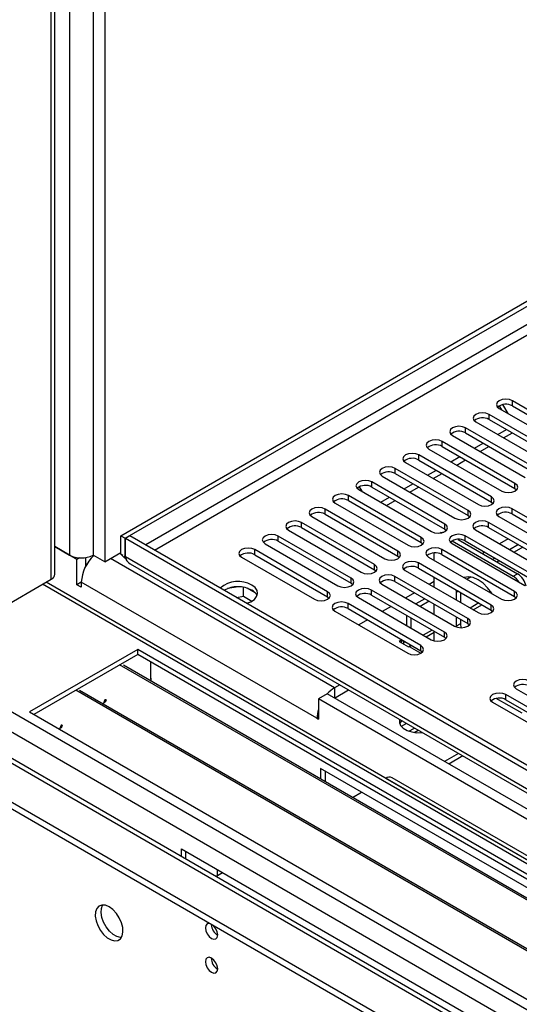
# Model space of a CAD drawing. Units: millimetres. Extents: x 3 to 7353, y 8 to 10403.
# Drawn here: x 1036 to 1156, y 1075 to 1312 of the extents above; entities that cross this region are included whole.
import ezdxf

# ---------------------------------------------------------------- set-up
doc = ezdxf.new("R2010")
doc.units = ezdxf.units.MM
doc.header["$LTSCALE"] = 35

msp = doc.modelspace()

# ---------------------------------------------------------------- linework, layer by layer
at = {"color": 7, "linetype": 'Continuous', "lineweight": 25}
for p, q in [((1059.99, 1187.925), (2737.248, 2156.185)), ((1061.051, 1187.312), (2738.308, 2155.572)), ((1044.075, 1178.637), (1044.075, 1446.577)), ((1053.273, 1441.268), (1053.273, 1183.229)), ((1056.101, 1439.635), (1056.101, 1181.596)), ((1152.024, 1218.272), (1151.439, 1219.284)), ((1153.524, 1217.406), (1152.275, 1219.569)), ((1172.155, 1210.324), (1154.566, 1220.478)), ((1166.498, 1207.058), (1148.909, 1217.212)), ((1151.384, 1218.641), (1168.973, 1208.487)), ((1154.566, 1219.253), (1172.155, 1209.099)), ((1145.727, 1215.375), (1163.316, 1205.221)), ((1148.909, 1215.987), (1166.498, 1205.833)), ((1160.841, 1203.793), (1143.252, 1213.947)), ((1143.252, 1212.722), (1160.841, 1202.568)), ((1151.038, 1212.309), (1153.16, 1213.534)), ((1152.426, 1211.508), (1154.547, 1212.732)), ((1155.185, 1200.527), (1137.595, 1210.681)), ((1140.07, 1212.11), (1157.66, 1201.956)), ((1145.381, 1209.044), (1147.502, 1210.268)), ((1149.528, 1197.261), (1131.938, 1207.415)), ((1134.413, 1208.844), (1152.002, 1198.69)), ((1137.595, 1209.456), (1155.185, 1199.302)), ((1146.77, 1208.242), (1148.891, 1209.467)), ((1128.756, 1205.578), (1146.346, 1195.424)), ((1131.938, 1206.191), (1149.528, 1196.036)), ((1139.725, 1205.778), (1141.846, 1207.002)), ((1141.113, 1204.977), (1143.234, 1206.201)), ((1143.871, 1193.996), (1126.282, 1204.15)), ((1126.282, 1202.925), (1143.871, 1192.771)), ((1134.068, 1202.512), (1136.189, 1203.737)), ((1135.456, 1201.711), (1137.577, 1202.936)), ((1138.214, 1190.73), (1120.625, 1200.884)), ((1123.1, 1202.313), (1140.689, 1192.159)), ((1128.411, 1199.247), (1130.532, 1200.471)), ((1117.443, 1199.047), (1135.032, 1188.893)), ((1117.542, 1199.713), (1118.168, 1198.628)), ((1120.625, 1199.659), (1138.214, 1189.505)), ((1129.799, 1198.445), (1131.92, 1199.67)), ((1155.185, 1199.302), (1155.578, 1198.996)), ((1111.786, 1195.782), (1129.375, 1185.628)), ((1132.557, 1187.464), (1114.968, 1197.619)), ((1114.968, 1196.394), (1132.557, 1186.24)), ((1122.754, 1195.981), (1124.875, 1197.206)), ((1124.142, 1195.18), (1126.263, 1196.404)), ((1149.528, 1196.036), (1149.921, 1195.73)), ((1126.9, 1184.199), (1109.311, 1194.353)), ((1172.067, 1184.25), (1154.477, 1194.404)), ((1154.477, 1193.179), (1172.067, 1183.025)), ((1121.243, 1180.933), (1103.654, 1191.087)), ((1106.129, 1192.516), (1123.718, 1182.362)), ((1109.311, 1193.128), (1126.9, 1182.974)), ((1143.871, 1192.771), (1144.264, 1192.465)), ((1166.41, 1180.984), (1148.821, 1191.138)), ((1151.295, 1192.567), (1168.885, 1182.413)), ((1100.472, 1189.25), (1118.061, 1179.096)), ((1103.654, 1189.862), (1121.243, 1179.708)), ((1137.358, 1188.669), (1137.151, 1188.549)), ((1138.214, 1189.505), (1138.607, 1189.199)), ((1145.639, 1189.301), (1163.228, 1179.147)), ((1148.821, 1189.913), (1166.41, 1179.759)), ((1059.99, 1183.434), (1059.99, 1187.925)), ((1059.99, 1187.925), (1061.051, 1187.312)), ((1061.051, 1182.821), (1061.051, 1187.312)), ((1062.182, 1187.884), (1061.122, 1187.271)), ((1061.122, 1182.78), (1061.122, 1187.271)), ((1264.981, 1069.586), (1061.122, 1187.271)), ((1266.041, 1070.199), (1062.182, 1187.884)), ((1115.587, 1177.668), (1097.997, 1187.822)), ((1097.997, 1186.597), (1115.587, 1176.443)), ((1132.557, 1186.24), (1132.95, 1185.934)), ((1139.981, 1186.647), (1154.768, 1178.111)), ((1139.982, 1186.036), (1157.571, 1175.882)), ((1141.446, 1187.026), (1155.829, 1178.723)), ((1160.753, 1177.719), (1143.164, 1187.873)), ((1143.164, 1186.648), (1160.753, 1176.494)), ((1153.536, 1187.191), (1151.415, 1185.967)), ((1049.384, 1182.209), (1044.075, 1185.273)), ((1044.075, 1185.273), (1047.616, 1183.229)), ((1056.101, 1181.596), (1059.99, 1183.841)), ((1109.93, 1174.402), (1092.341, 1184.556)), ((1094.815, 1185.985), (1112.405, 1175.831)), ((1135.676, 1181.99), (1135.676, 1183.755)), ((1155.096, 1174.453), (1137.507, 1184.607)), ((1147.879, 1183.926), (1147.348, 1183.619)), ((1156.01, 1185.763), (1153.889, 1184.539)), ((1157.071, 1185.151), (1154.949, 1183.926)), ((1050.004, 1182.567), (1049.384, 1182.209)), ((1049.384, 1176.084), (1049.384, 1182.209)), ((1051.505, 1180.55), (1051.505, 1182.636)), ((1056.101, 1181.596), (1053.273, 1183.229)), ((1060.466, 1183.159), (1059.99, 1183.434)), ((1061.051, 1182.821), (1060.769, 1182.984)), ((1089.159, 1182.719), (1106.748, 1172.565)), ((1092.341, 1183.331), (1109.93, 1173.177)), ((1126.9, 1182.974), (1127.294, 1182.668)), ((1149.44, 1171.187), (1131.85, 1181.341)), ((1134.325, 1182.77), (1151.914, 1172.616)), ((1137.507, 1183.382), (1155.096, 1173.228)), ((1150.353, 1182.498), (1149.821, 1182.191)), ((1151.414, 1181.885), (1150.882, 1181.578)), ((1051.505, 1180.575), (1051.515, 1180.569)), ((1062.238, 1181.121), (1265.107, 1064.008)), ((1121.243, 1179.708), (1121.637, 1179.402)), ((1128.668, 1179.504), (1146.257, 1169.35)), ((1131.85, 1180.117), (1149.44, 1169.963)), ((1010.67, 1158.635), (1043.197, 1177.412)), ((1262.132, 1049.589), (1041.954, 1176.695)), ((1050.444, 1176.697), (1049.384, 1176.084)), ((1050.444, 1176.697), (1050.444, 1175.472)), ((1143.782, 1167.922), (1126.193, 1178.076)), ((1126.193, 1176.851), (1143.782, 1166.697)), ((1135.676, 1176.881), (1134.444, 1176.17)), ((1135.676, 1175.459), (1135.676, 1177.908)), ((1143.048, 1177.853), (1142.975, 1177.776)), ((1144.595, 1177.949), (1143.636, 1177.395)), ((1050.444, 1175.472), (1049.384, 1176.084)), ((1088.444, 1175.565), (1085.737, 1175.147)), ((1089.634, 1173.3), (1089.634, 1175.451)), ((1092.447, 1174.126), (1090.518, 1175.239)), ((1115.587, 1176.443), (1115.98, 1176.137)), ((1138.126, 1164.656), (1120.536, 1174.81)), ((1123.011, 1176.239), (1140.6, 1166.085)), ((1130.909, 1174.129), (1128.788, 1172.904)), ((1141.006, 1174.831), (1140.979, 1174.231)), ((1140.979, 1174.231), (1140.979, 1172.397)), ((1142.04, 1174.234), (1142.04, 1171.785)), ((1087.908, 1173.033), (1089.634, 1173.3)), ((1089.634, 1173.3), (1091.659, 1172.131)), ((1109.93, 1173.177), (1110.323, 1172.871)), ((1117.354, 1172.973), (1134.944, 1162.819)), ((1120.536, 1173.585), (1138.126, 1163.431)), ((1133.382, 1172.701), (1131.261, 1171.476)), ((1134.443, 1172.088), (1132.322, 1170.864)), ((1155.096, 1173.228), (1155.49, 1172.922)), ((1111.698, 1169.708), (1129.287, 1159.554)), ((1132.469, 1161.39), (1114.88, 1171.544)), ((1114.88, 1170.32), (1132.469, 1160.166)), ((1125.252, 1170.863), (1123.131, 1169.639)), ((1135.676, 1168.928), (1135.676, 1171.377)), ((1145.076, 1170.032), (1147.197, 1171.257)), ((1149.44, 1169.963), (1149.833, 1169.657)), ((1119.595, 1167.598), (1117.474, 1166.373)), ((1128.958, 1168.723), (1128.958, 1166.274)), ((1130.019, 1168.111), (1130.019, 1165.662)), ((1140.979, 1168.315), (1140.979, 1166.066)), ((1142.04, 1167.703), (1142.04, 1166.678)), ((1135.676, 1162.537), (1135.676, 1164.845)), ((1140.979, 1166.066), (1140.981, 1165.908)), ((1142.04, 1166.678), (1142.102, 1165.705)), ((1143.782, 1166.697), (1144.176, 1166.391)), ((1127.721, 1162.696), (1127.19, 1162.39)), ((1127.19, 1162.39), (1129.489, 1161.063)), ((1128.251, 1162.39), (1127.721, 1162.696)), ((1127.721, 1162.696), (1127.721, 1162.083)), ((1133.763, 1163.501), (1135.676, 1164.606)), ((1138.126, 1163.431), (1138.519, 1163.125)), ((1064.056, 1160.472), (1037.893, 1145.368)), ((1223.862, 1068.218), (1064.056, 1160.472)), ((1064.056, 1159.247), (1064.056, 1160.472)), ((1129.489, 1161.063), (1129.666, 1161.165)), ((1129.666, 1161.165), (1132.463, 1159.55)), ((1129.691, 1161.15), (1130.227, 1161.46)), ((1132.469, 1160.166), (1132.862, 1159.86)), ((1064.056, 1159.247), (1038.954, 1144.756)), ((1064.058, 1159.246), (1038.956, 1144.755)), ((1222.802, 1067.605), (1064.056, 1159.247)), ((1218.453, 1065.095), (1059.708, 1156.737)), ((1218.841, 1065.319), (1060.628, 1156.654)), ((1067.24, 1153.326), (1067.24, 1157.409)), ((1263.973, 1001.139), (998.79, 1154.226)), ((1067.311, 1153.448), (1067.24, 1153.489)), ((1067.24, 1153.326), (1067.311, 1153.367)), ((1067.311, 1152.796), (1067.311, 1153.448)), ((1207.839, 1058.967), (1049.094, 1150.609)), ((1208.227, 1059.192), (1050.014, 1150.526)), ((1112.852, 1151.903), (1111.609, 1151.185)), ((1111.609, 1148.736), (1114.973, 1150.678)), ((1155.45, 1150.981), (1180.552, 1136.49)), ((1254.091, 996.272), (988.219, 1149.756)), ((1254.091, 994.639), (988.219, 1148.123)), ((1056.157, 1148.314), (1055.734, 1147.224)), ((1056.314, 1147.99), (1056.083, 1148.124)), ((1056.433, 1148.29), (1056.157, 1148.314)), ((1056.431, 1148.29), (1056.173, 1147.624)), ((1109.841, 1149.756), (1107.72, 1148.532)), ((1107.72, 1148.532), (1107.72, 1143.632)), ((1191.866, 1099.955), (1107.72, 1148.532)), ((1193.987, 1101.18), (1109.841, 1149.756)), ((1178.077, 1135.061), (1152.975, 1149.553)), ((1152.975, 1148.328), (1178.077, 1133.836)), ((1056.173, 1147.624), (1055.941, 1147.758)), ((1149.793, 1147.716), (1174.895, 1133.224)), ((1037.893, 1145.368), (1197.699, 1053.114)), ((1107.72, 1144.041), (1107.366, 1143.837)), ((1107.366, 1143.837), (1107.72, 1143.632)), ((1045.543, 1142.187), (1045.151, 1141.178)), ((1045.558, 1141.497), (1045.327, 1141.63)), ((1045.7, 1141.863), (1045.469, 1141.996)), ((1045.818, 1142.162), (1045.543, 1142.187)), ((1045.816, 1142.162), (1045.558, 1141.497)), ((1128.965, 1142.601), (1127.723, 1141.884)), ((1127.904, 1143.213), (1127.806, 1143.156)), ((1130.829, 1140.427), (1131.779, 1140.976)), ((1141.521, 1135.353), (1138.156, 1133.41)), ((1142.581, 1134.74), (1139.217, 1132.798)), ((1186.032, 1086.79), (1108.25, 1131.692)), ((1108.25, 1131.692), (1108.25, 1129.162)), ((1109.311, 1131.08), (1109.311, 1128.55)), ((1123.979, 1129.343), (1123.984, 1129.345)), ((1185.587, 1094.796), (1125.483, 1129.493)), ((1115.958, 1124.712), (1118.15, 1125.977)), ((1074.663, 1112.303), (1152.445, 1067.4)), ((1074.663, 1110.426), (1074.663, 1112.303)), ((1075.724, 1109.813), (1075.724, 1111.69)), ((1082.937, 1105.649), (1084.562, 1106.588)), ((1083.325, 1105.873), (1083.325, 1107.302)), ((1083.325, 1083.338), (1083.325, 1083.943))]:
    msp.add_line(p, q, dxfattribs=at)
at = {"color": 8, "linetype": 'Continuous', "lineweight": 25}
for p, q in [((2738.308, 2151.081), (1066.001, 1185.679)), ((1068.123, 1184.454), (2739.369, 2149.244)), ((1043.197, 1177.412), (1043.197, 1447.085)), ((1047.616, 1444.533), (1047.616, 1183.229)), ((1053.273, 1441.268), (1053.273, 1183.229)), ((1154.566, 1219.253), (1154.566, 1220.478)), ((1148.909, 1215.987), (1148.909, 1217.212)), ((1143.252, 1212.722), (1143.252, 1213.947)), ((1137.595, 1209.456), (1137.595, 1210.681)), ((1131.938, 1206.191), (1131.938, 1207.415)), ((1126.282, 1202.925), (1126.282, 1204.15)), ((1120.625, 1199.659), (1120.625, 1200.884)), ((1155.185, 1199.302), (1155.185, 1200.527)), ((1114.968, 1196.394), (1114.968, 1197.619)), ((1149.528, 1196.036), (1149.528, 1197.261)), ((1109.311, 1193.128), (1109.311, 1194.353)), ((1143.871, 1192.771), (1143.871, 1193.996)), ((1154.477, 1193.179), (1154.477, 1194.404)), ((1103.654, 1189.862), (1103.654, 1191.087)), ((1148.821, 1189.913), (1148.821, 1191.138)), ((1138.214, 1189.505), (1138.214, 1190.73)), ((1097.997, 1186.597), (1097.997, 1187.822)), ((1132.557, 1186.24), (1132.557, 1187.464)), ((1143.164, 1186.648), (1143.164, 1187.873)), ((1092.341, 1183.331), (1092.341, 1184.556)), ((1126.9, 1182.974), (1126.9, 1184.199)), ((1137.507, 1183.382), (1137.507, 1184.607)), ((1111.609, 1151.185), (1057.515, 1182.413)), ((1061.122, 1182.862), (1061.051, 1182.821)), ((1264.981, 1065.095), (1061.122, 1182.78)), ((1131.85, 1180.117), (1131.85, 1181.341)), ((1051.847, 1181.146), (1051.505, 1180.948)), ((1121.243, 1179.708), (1121.243, 1180.933)), ((1107.366, 1143.837), (1050.444, 1176.697)), ((1115.587, 1176.443), (1115.587, 1177.668)), ((1126.193, 1176.851), (1126.193, 1178.076)), ((1154.768, 1178.111), (1155.829, 1178.723)), ((1260.632, 1049.44), (1041.075, 1176.188)), ((1109.93, 1173.177), (1109.93, 1174.402)), ((1120.536, 1173.585), (1120.536, 1174.81)), ((1141.512, 1174.539), (1140.979, 1174.231)), ((1155.096, 1173.228), (1155.096, 1174.453)), ((1114.88, 1170.32), (1114.88, 1171.544)), ((1146.465, 1171.68), (1144.344, 1170.455)), ((1149.44, 1169.963), (1149.44, 1171.187)), ((1143.782, 1166.697), (1143.782, 1167.922)), ((1135.151, 1165.148), (1133.03, 1163.924)), ((1138.126, 1163.431), (1138.126, 1164.656)), ((1142.04, 1166.678), (1140.979, 1166.066)), ((1128.434, 1162.495), (1128.251, 1162.39)), ((1128.251, 1162.39), (1128.251, 1161.777)), ((1132.469, 1160.166), (1132.469, 1161.39)), ((1000.351, 1159.693), (1230.226, 1026.989)), ((1010.67, 1158.635), (1232.348, 1030.663)), ((1262.223, 1000.966), (997.765, 1153.634)), ((1111.609, 1151.185), (1111.609, 1148.736)), ((1156.889, 1145.041), (1150.657, 1148.639)), ((1152.975, 1148.328), (1152.975, 1149.553)), ((1129.582, 1140.722), (1130.9, 1141.483)), ((1184.088, 1094.648), (1123.984, 1129.345))]:
    msp.add_line(p, q, dxfattribs=at)
at = {"color": 7, "linetype": 'Continuous', "lineweight": 25, "flags": 128}
for points in [[(1154.566, 1220.478), (1153.836, 1220.759), (1152.975, 1220.858), (1152.114, 1220.759), (1151.384, 1220.478), (1150.896, 1220.057), (1150.725, 1219.559), (1150.896, 1219.062), (1151.384, 1218.641)], [(1148.909, 1217.212), (1148.179, 1217.494), (1147.318, 1217.593), (1146.457, 1217.494), (1145.727, 1217.212), (1145.239, 1216.791), (1145.068, 1216.294), (1145.239, 1215.797), (1145.727, 1215.375)], [(1143.252, 1213.947), (1142.522, 1214.228), (1141.661, 1214.327), (1140.8, 1214.228), (1140.07, 1213.947), (1139.583, 1213.525), (1139.411, 1213.028), (1139.582, 1212.531), (1140.07, 1212.11)], [(1137.595, 1210.681), (1136.865, 1210.963), (1136.004, 1211.062), (1135.143, 1210.963), (1134.413, 1210.681), (1133.925, 1210.26), (1133.754, 1209.763), (1133.926, 1209.266), (1134.413, 1208.844)], [(1131.938, 1207.415), (1131.208, 1207.697), (1130.347, 1207.796), (1129.487, 1207.697), (1128.757, 1207.415), (1128.269, 1206.994), (1128.097, 1206.497), (1128.269, 1206), (1128.756, 1205.578)], [(1126.282, 1204.15), (1125.552, 1204.431), (1124.691, 1204.53), (1123.829, 1204.431), (1123.1, 1204.15), (1122.612, 1203.728), (1122.441, 1203.231), (1122.612, 1202.734), (1123.1, 1202.313)], [(1120.625, 1200.884), (1119.895, 1201.166), (1119.034, 1201.265), (1118.173, 1201.166), (1117.443, 1200.884), (1116.955, 1200.463), (1116.784, 1199.966), (1116.955, 1199.469), (1117.443, 1199.047)], [(1152.002, 1198.69), (1152.733, 1198.409), (1153.594, 1198.31), (1154.455, 1198.408), (1155.185, 1198.69), (1155.672, 1199.111), (1155.844, 1199.609), (1155.672, 1200.105), (1155.185, 1200.527)], [(1114.968, 1197.619), (1114.238, 1197.9), (1113.377, 1197.999), (1112.516, 1197.9), (1111.786, 1197.618), (1111.298, 1197.197), (1111.127, 1196.7), (1111.298, 1196.203), (1111.786, 1195.782)], [(1146.346, 1195.424), (1147.076, 1195.143), (1147.937, 1195.044), (1148.798, 1195.143), (1149.528, 1195.424), (1150.016, 1195.846), (1150.187, 1196.343), (1150.015, 1196.84), (1149.528, 1197.261)], [(1109.311, 1194.353), (1108.581, 1194.634), (1107.72, 1194.733), (1106.859, 1194.635), (1106.129, 1194.353), (1105.641, 1193.931), (1105.47, 1193.434), (1105.641, 1192.937), (1106.129, 1192.516)], [(1140.689, 1192.159), (1141.419, 1191.877), (1142.28, 1191.778), (1143.141, 1191.877), (1143.871, 1192.159), (1144.359, 1192.58), (1144.53, 1193.077), (1144.359, 1193.574), (1143.871, 1193.996)], [(1154.477, 1194.404), (1153.747, 1194.685), (1152.886, 1194.784), (1152.026, 1194.686), (1151.296, 1194.404), (1150.808, 1193.982), (1150.636, 1193.485), (1150.808, 1192.988), (1151.295, 1192.567)], [(1103.654, 1191.087), (1102.924, 1191.369), (1102.063, 1191.468), (1101.202, 1191.369), (1100.472, 1191.087), (1099.984, 1190.666), (1099.813, 1190.169), (1099.984, 1189.672), (1100.472, 1189.25)], [(1148.821, 1191.138), (1148.091, 1191.42), (1147.23, 1191.519), (1146.368, 1191.42), (1145.639, 1191.138), (1145.151, 1190.717), (1144.98, 1190.22), (1145.151, 1189.723), (1145.639, 1189.301)], [(1135.032, 1188.893), (1135.762, 1188.612), (1136.623, 1188.513), (1137.484, 1188.612), (1138.214, 1188.893), (1138.702, 1189.315), (1138.873, 1189.812), (1138.702, 1190.309), (1138.214, 1190.73)], [(1137.358, 1188.669), (1137.679, 1188.788), (1138.04, 1188.803)], [(1097.997, 1187.822), (1097.267, 1188.103), (1096.406, 1188.202), (1095.545, 1188.103), (1094.816, 1187.822), (1094.328, 1187.4), (1094.156, 1186.903), (1094.328, 1186.406), (1094.815, 1185.985)], [(1129.375, 1185.628), (1130.105, 1185.346), (1130.966, 1185.247), (1131.827, 1185.346), (1132.557, 1185.627), (1133.045, 1186.049), (1133.216, 1186.546), (1133.045, 1187.043), (1132.557, 1187.464)], [(1143.164, 1187.873), (1142.434, 1188.154), (1141.573, 1188.253), (1140.712, 1188.154), (1139.982, 1187.873), (1139.494, 1187.451), (1139.323, 1186.954), (1139.494, 1186.457), (1139.982, 1186.036)], [(1092.341, 1184.556), (1091.611, 1184.838), (1090.75, 1184.936), (1089.888, 1184.838), (1089.158, 1184.556), (1088.671, 1184.135), (1088.5, 1183.638), (1088.671, 1183.14), (1089.159, 1182.719)], [(1123.718, 1182.362), (1124.448, 1182.08), (1125.309, 1181.981), (1126.17, 1182.08), (1126.9, 1182.362), (1127.388, 1182.783), (1127.559, 1183.28), (1127.388, 1183.777), (1126.9, 1184.199)], [(1137.507, 1184.607), (1136.777, 1184.889), (1135.916, 1184.988), (1135.055, 1184.889), (1134.325, 1184.607), (1133.837, 1184.186), (1133.666, 1183.689), (1133.837, 1183.192), (1134.325, 1182.77)], [(1061.349, 1182.202), (1060.682, 1182.709), (1059.99, 1183.434)], [(1131.85, 1181.341), (1131.12, 1181.623), (1130.259, 1181.722), (1129.398, 1181.623), (1128.668, 1181.341), (1128.18, 1180.92), (1128.009, 1180.423), (1128.181, 1179.926), (1128.668, 1179.504)], [(1118.061, 1179.096), (1118.791, 1178.815), (1119.652, 1178.716), (1120.514, 1178.815), (1121.244, 1179.096), (1121.731, 1179.518), (1121.902, 1180.015), (1121.731, 1180.512), (1121.243, 1180.933)], [(1112.405, 1175.831), (1113.135, 1175.549), (1113.996, 1175.45), (1114.857, 1175.549), (1115.587, 1175.831), (1116.074, 1176.252), (1116.246, 1176.749), (1116.074, 1177.246), (1115.587, 1177.668)], [(1126.193, 1178.076), (1125.463, 1178.357), (1124.602, 1178.456), (1123.741, 1178.357), (1123.011, 1178.076), (1122.523, 1177.654), (1122.352, 1177.157), (1122.523, 1176.66), (1123.011, 1176.239)], [(1149.685, 1173.903), (1149.589, 1174.049), (1148.584, 1175.359), (1147.463, 1176.459), (1146.283, 1177.293), (1145.102, 1177.821), (1143.982, 1178.015), (1142.976, 1177.866), (1142.88, 1177.831)], [(1090.392, 1171.598), (1091.387, 1171.983), (1092.237, 1172.546), (1092.793, 1173.221), (1093.012, 1173.957), (1092.88, 1174.699), (1092.406, 1175.394), (1091.624, 1175.989)], [(1106.748, 1172.565), (1107.478, 1172.283), (1108.339, 1172.185), (1109.2, 1172.283), (1109.93, 1172.565), (1110.417, 1172.986), (1110.589, 1173.483), (1110.418, 1173.981), (1109.93, 1174.402)], [(1120.536, 1174.81), (1119.806, 1175.092), (1118.945, 1175.191), (1118.084, 1175.092), (1117.355, 1174.81), (1116.867, 1174.389), (1116.695, 1173.892), (1116.867, 1173.395), (1117.354, 1172.973)], [(1151.914, 1172.616), (1152.644, 1172.334), (1153.505, 1172.236), (1154.366, 1172.334), (1155.096, 1172.616), (1155.584, 1173.037), (1155.755, 1173.535), (1155.584, 1174.032), (1155.096, 1174.453)], [(1114.88, 1171.544), (1114.15, 1171.826), (1113.289, 1171.925), (1112.427, 1171.826), (1111.697, 1171.544), (1111.21, 1171.123), (1111.039, 1170.626), (1111.21, 1170.129), (1111.698, 1169.708)], [(1146.257, 1169.35), (1146.987, 1169.069), (1147.848, 1168.97), (1148.709, 1169.069), (1149.439, 1169.35), (1149.927, 1169.772), (1150.099, 1170.269), (1149.927, 1170.766), (1149.44, 1171.187)], [(1140.6, 1166.085), (1141.33, 1165.803), (1142.191, 1165.704), (1143.053, 1165.803), (1143.783, 1166.085), (1144.27, 1166.506), (1144.441, 1167.003), (1144.27, 1167.5), (1143.782, 1167.922)], [(1134.944, 1162.819), (1135.674, 1162.538), (1136.535, 1162.439), (1137.396, 1162.538), (1138.126, 1162.819), (1138.613, 1163.24), (1138.785, 1163.738), (1138.613, 1164.235), (1138.126, 1164.656)], [(1129.287, 1159.554), (1130.017, 1159.272), (1130.878, 1159.173), (1131.739, 1159.272), (1132.469, 1159.553), (1132.957, 1159.975), (1133.128, 1160.472), (1132.957, 1160.969), (1132.469, 1161.39)], [(1158.632, 1152.818), (1157.902, 1153.1), (1157.041, 1153.199), (1156.18, 1153.1), (1155.45, 1152.818), (1154.962, 1152.397), (1154.791, 1151.9), (1154.962, 1151.403), (1155.45, 1150.981)], [(1152.975, 1149.553), (1152.245, 1149.834), (1151.384, 1149.933), (1150.523, 1149.834), (1149.793, 1149.552), (1149.305, 1149.131), (1149.134, 1148.634), (1149.305, 1148.137), (1149.793, 1147.716)], [(1127.312, 1143.555), (1127.311, 1143.551), (1127.267, 1142.805), (1127.573, 1142.08), (1128.207, 1141.429), (1129.122, 1140.901), (1130.249, 1140.535), (1131.506, 1140.358), (1132.799, 1140.383), (1132.805, 1140.384)], [(1127.362, 1142.473), (1127.464, 1142.69), (1127.876, 1143.229)], [(1057.162, 1098.319), (1056.256, 1098.698), (1055.417, 1098.762), (1054.707, 1098.505), (1054.18, 1097.947), (1053.874, 1097.128), (1053.811, 1096.11), (1053.997, 1094.969), (1054.418, 1093.788), (1055.042, 1092.656), (1055.824, 1091.656), (1056.705, 1090.862), (1057.619, 1090.334), (1058.5, 1090.111), (1059.282, 1090.208), (1059.906, 1090.62), (1060.327, 1091.315), (1060.513, 1092.241), (1060.451, 1093.331), (1060.144, 1094.503), (1059.617, 1095.671), (1058.907, 1096.747), (1058.068, 1097.652), (1057.162, 1098.319)], [(1060.136, 1090.921), (1059.914, 1090.927), (1059.033, 1091.15), (1058.119, 1091.678), (1057.238, 1092.472), (1056.456, 1093.472), (1055.832, 1094.604), (1055.411, 1095.785), (1055.225, 1096.927), (1055.288, 1097.944), (1055.594, 1098.763), (1055.602, 1098.776)], [(1081.463, 1094.295), (1081.343, 1094.314), (1080.861, 1094.22), (1080.539, 1093.85), (1080.426, 1093.259), (1080.539, 1092.537), (1080.861, 1091.795), (1081.343, 1091.145), (1081.911, 1090.687), (1082.479, 1090.489), (1082.961, 1090.583), (1083.283, 1090.953), (1083.396, 1091.544), (1083.283, 1092.266), (1082.961, 1093.008), (1082.479, 1093.658), (1082.359, 1093.778)], [(1081.911, 1085.951), (1081.343, 1086.148), (1080.861, 1086.055), (1080.539, 1085.684), (1080.426, 1085.093), (1080.539, 1084.372), (1080.861, 1083.63), (1081.343, 1082.98), (1081.911, 1082.521), (1082.479, 1082.324), (1082.961, 1082.417), (1083.283, 1082.788), (1083.396, 1083.379), (1083.283, 1084.1), (1082.961, 1084.842), (1082.479, 1085.492), (1081.911, 1085.951)]]:
    msp.add_lwpolyline(points, dxfattribs=at)
at = {"color": 7, "linetype": 'Continuous', "lineweight": 25}
for centre, radius, start, end in [((1153.003, 1216.474), 3.188, 60.64407, 129.14201), ((1147.346, 1213.209), 3.188, 60.64333, 129.14275), ((1141.689, 1209.943), 3.188, 60.64333, 129.14275), ((1136.033, 1206.677), 3.189, 60.6522, 129.13388), ((1130.375, 1203.412), 3.188, 60.64132, 129.13949), ((1124.719, 1200.146), 3.188, 60.64407, 129.14201), ((1119.062, 1196.881), 3.188, 60.64333, 129.14275), ((1113.405, 1193.615), 3.188, 60.64333, 129.14275), ((1107.748, 1190.349), 3.189, 60.6522, 129.13388), ((1152.915, 1190.401), 3.188, 60.64152, 129.13973), ((1102.091, 1187.084), 3.188, 60.64407, 129.14201), ((1147.258, 1187.135), 3.188, 60.64427, 129.14226), ((1096.434, 1183.818), 3.188, 60.64407, 129.14201), ((1141.601, 1183.869), 3.188, 60.64353, 129.143), ((1090.778, 1180.553), 3.188, 60.64333, 129.14275), ((1135.944, 1180.604), 3.188, 60.64353, 129.143), ((1050.444, 1188.689), 6.149, 242.61298, 297.3885), ((1059.877, 1176.196), 9.446, 132.82733, 176.96057), ((1063.127, 1182.965), 2.014, 185.24608, 244.27023), ((1130.287, 1177.337), 3.189, 60.6524, 129.13413), ((1042.574, 1178.786), 1.508, 294.37379, 354.31573), ((1088.321, 1170.284), 6.592, 59.93213, 130.74797), ((1124.63, 1174.072), 3.188, 60.64427, 129.14226), ((1152.513, 1174.483), 4.272, 31.12311, 58.13282), ((1153.259, 1174.767), 4.717, 11.83074, 56.98749), ((1088.265, 1168.411), 7.187, 62.13698, 117.8514), ((1090.466, 1172.382), 2.649, 23.49267, 64.07867), ((1118.973, 1170.807), 3.188, 60.64427, 129.14226), ((1113.317, 1167.541), 3.188, 60.64353, 129.143), ((1128.548, 1162.81), 0.515, 234.74985, 290.11951), ((1128.9, 1161.932), 1.083, 314.95233, 343.60191), ((1115.56, 1144.623), 7.66, 121.05309, 138.04862), ((1157.069, 1148.815), 3.188, 60.64454, 129.14198), ((1151.412, 1145.549), 3.188, 60.6438, 129.14272), ((1114.977, 1143.702), 7.612, 162.43497, 178.98462), ((1124.862, 1128.118), 1.509, 65.69163, 125.61397), ((1084.894, 1094.126), 3.054, 180.91127, 240.59025), ((1084.876, 1085.948), 3.035, 179.22727, 240.76734)]:
    msp.add_arc(centre, radius, start, end, dxfattribs=at)

doc.saveas('drawing.dxf')
